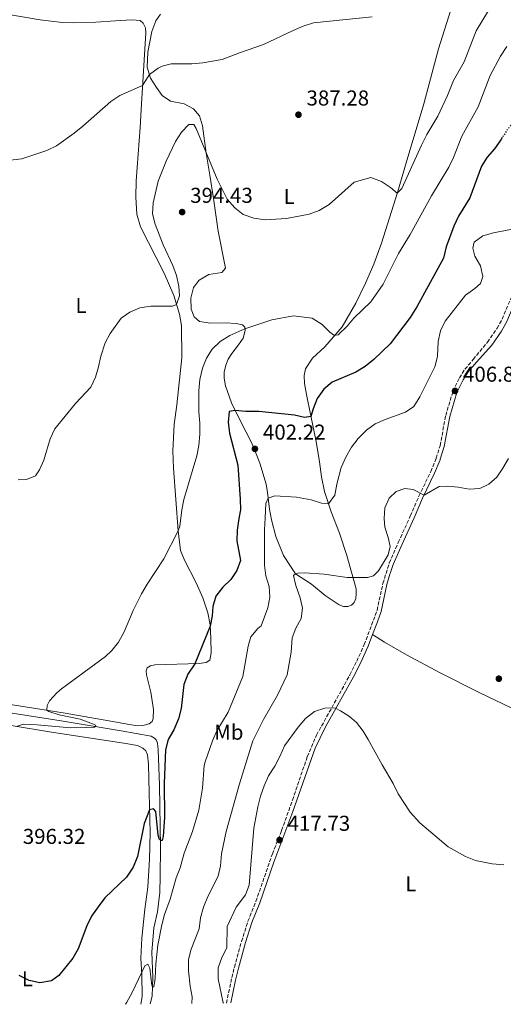
# Model space of a CAD drawing. Units: metres. Extents: x 587301 to 590758, y 4703533 to 4705889.
# Drawn here: x 588020 to 588245, y 4703543 to 4704001 of the extents above; entities that cross this region are included whole.
import ezdxf
from ezdxf.enums import TextEntityAlignment as Align

# ---------------------------------------------------------------- set-up
doc = ezdxf.new("R2010")
doc.units = ezdxf.units.M
doc.header["$MEASUREMENT"] = 0
doc.linetypes.add('DGN Style 3', pattern=[2.435890702152634, 1.739921930109024, -0.6959687720436097])
doc.linetypes.add('DGN Style 5', pattern=[1.217945351076317, 0.5219765790327072, -0.6959687720436097])
for name, color, linetype, lineweight in [('Acequia de obra', 4, 'Continuous', 0), ('Camino', 7, 'DGN Style 3', 0), ('Cota de punto acotado terreno', 7, 'Continuous', 0), ('Curva de nivel directora', 30, 'Continuous', 30), ('Curva de nivel directora no vista', 30, 'DGN Style 5', 30), ('Curva de nivel intermedia', 30, 'Continuous', 0), ('Etiqueta de uso rústico', 92, 'Continuous', 0), ('Línea de cambio de uso (parcela vista)', 92, 'Continuous', 0), ('Margen derecho', 7, 'Continuous', 0), ('Punto acotado terreno (símbolo)', 7, 'Continuous', 0)]:
    doc.layers.add(name, color=color, linetype=linetype, lineweight=lineweight)
doc.styles.add('Style-Arial', font='arial.ttf')

# ---------------------------------------------------------------- blocks, each defined once
blk = doc.blocks.new('5PATER')
at = {"layer": 'Punto acotado terreno (símbolo)', "linetype": 'Continuous', "lineweight": 0}
h = blk.add_hatch(color=51, dxfattribs=at)
edge = h.paths.add_edge_path()
edge.add_ellipse((0, 0), major_axis=(-0.1095731443231308, -0.1110710700762829), ratio=0.9994222409660317, start_angle=0, end_angle=360)

msp = doc.modelspace()

# ---------------------------------------------------------------- linework, layer by layer
at = {"layer": 'Acequia de obra', "color": 4, "linetype": 'Continuous', "lineweight": 0}
msp.add_polyline3d([(587989.0999999996, 4703681.730000001, 393.4600000000065), (587990.54, 4703682.380000001, 393.1499999999942), (587991.9600000001, 4703682.560000001, 393.1499999999942), (587999.4600000001, 4703681.810000001, 392.8500000000058), (588014.5999999996, 4703678.460000001, 393.4600000000065), (588039.3799999999, 4703674.609999999, 393.7599999999948), (588067.2800000003, 4703669.91, 396.4700000000012), (588081.2599999999, 4703667.369999999, 397.3800000000047), (588082.7999999998, 4703666.539999999, 397.3800000000047), (588083.54, 4703665.699999999, 397.3800000000047), (588084.2699999996, 4703664.08, 397.3800000000047), (588084.4800000004, 4703661.060000001, 397.3800000000047), (588085.0899999999, 4703644.640000001, 398.2799999999988), (588085.6399999997, 4703615.560000001, 400.3899999999995), (588085.5, 4703602.289999999, 401.6000000000058), (588085.2699999996, 4703594.67, 401.6000000000058), (588084.1500000004, 4703585.720000001, 402.1999999999971), (588082.5700000003, 4703578.230000001, 403.4100000000035), (588081.5999999996, 4703566.869999999, 403.4100000000035), (588081.9800000004, 4703555.140000001, 404.9100000000035), (588081.6600000003, 4703546.449999999, 404.9100000000035), (588080.7999999998, 4703542.77, 405.7899999999936)], dxfattribs=at)
at = {"layer": 'Camino', "color": 7, "linetype": 'DGN Style 3', "lineweight": 0}
msp.add_polyline3d([(588116.3299999977, 4703543.220000001, 415.2100000000065), (588118.8099999989, 4703555.040000002, 416.0200000000041), (588119.9899999968, 4703559.890000001, 416.1100000000005), (588123.3399999996, 4703571.890000002, 416.3300000000019), (588126.319999999, 4703581.279999999, 417.0800000000019), (588130.0300000017, 4703590.480000001, 416.929999999993), (588137.6999999983, 4703612.600000001, 417.5299999999988), (588142.019999999, 4703623.560000001, 417.8300000000019), (588147.0700000006, 4703637.690000001, 417.6999999999971), (588153.9699999982, 4703657.86, 416.3300000000019), (588158.2399999974, 4703667.880000001, 415.6199999999953), (588173.8099999977, 4703695.91, 414.2599999999949), (588176.9699999982, 4703702.260000001, 413.7599999999948), (588180.4499999986, 4703710.01, 412.7100000000065), (588184.749999999, 4703721.330000001, 412.4100000000035), (588186.4200000009, 4703726.010000002, 411.7299999999959), (588189.1799999991, 4703738.510000001, 411.0200000000042), (588190.6200000007, 4703743.130000001, 410.7100000000065), (588192.1299999994, 4703747.970000002, 410.3899999999995), (588196.3299999972, 4703757.560000001, 410.570000000007), (588201.9200000018, 4703769.860000002, 410.5299999999989), (588205.8999999982, 4703779.040000001, 410.1499999999942), (588211.4200000013, 4703790.550000003, 408.8600000000006), (588213.9499999994, 4703796.730000001, 408.0099999999949), (588215.7699999987, 4703802.590000001, 407.3899999999995), (588215.7799999999, 4703802.62, 407.3899999999995), (588218.4100000008, 4703816.640000002, 406.7700000000042), (588221.769999998, 4703827.990000002, 406.8300000000018), (588224.7899999977, 4703834.140000001, 406.9199999999982), (588227.3400000003, 4703838.199999999, 407.1600000000035), (588231.1999999982, 4703842.720000002, 407.4700000000012), (588237.8799999993, 4703850.790000003, 408.0200000000041), (588242.3000000004, 4703857.230000002, 408.1199999999954), (588244.6499999973, 4703861.510000001, 408.1100000000005), (588252.9399999998, 4703881.090000001, 407.7400000000052)], dxfattribs=at)
at = {"layer": 'Curva de nivel directora', "color": 30, "linetype": 'Continuous', "lineweight": 30, "elevation": 400, "flags": 128}
msp.add_lwpolyline([(588244.6899999997, 4703945.960000002), (588244.0700000006, 4703944.99), (588241.1000000001, 4703940.83), (588237.7299999994, 4703936.82), (588235.0199999983, 4703932.62), (588229.5800000001, 4703917.960000002), (588224.3399999985, 4703909.360000002), (588222.1300000001, 4703904.710000002), (588218.5599999983, 4703895.160000001), (588217.349999999, 4703889.939999999), (588205.0199999998, 4703867.189999999), (588201.8999999994, 4703862.25), (588192.5599999987, 4703850.02), (588185.0099999983, 4703842.779999999), (588180.8300000007, 4703839.460000004), (588176.5599999992, 4703836.850000001), (588165.4599999993, 4703832.2), (588161.7099999987, 4703828.91), (588158.5899999985, 4703824.630000002), (588156.6199999992, 4703819.820000002), (588155.6499999991, 4703816.12), (588152.6399999983, 4703815.74), (588148.0199999983, 4703816.850000001), (588131.4699999989, 4703818.460000001), (588125.3499999989, 4703818.500000001), (588120.3800000001, 4703818.970000001), (588117.6299999988, 4703818.460000001), (588117.1500000004, 4703813.480000001), (588117.7899999997, 4703808.470000002), (588121.6299999997, 4703793.51), (588122.7499999994, 4703777.680000001), (588122.7899999997, 4703772.680000001), (588122.1199999992, 4703768.760000002), (588121.2499999997, 4703763.320000002), (588121.0799999998, 4703758.33), (588122.8199999988, 4703749.220000002), (588121.1099999989, 4703744.490000002), (588118.2799999992, 4703740.27), (588114.6200000001, 4703736.7), (588111.4199999993, 4703732.609999999), (588109.9699999987, 4703727.830000001), (588109.6799999982, 4703723.470000003), (588108.7300000004, 4703718.560000001), (588101.6299999993, 4703701.109999999), (588098.2899999999, 4703696.33), (588096.4599999993, 4703691.410000001), (588095.2099999998, 4703680.310000001), (588093.9800000004, 4703675.460000001), (588091.7699999999, 4703670.310000001), (588089.1799999992, 4703665.830000001), (588087.9900000002, 4703660.980000001), (588087.3699999988, 4703645.320000002), (588087.4200000003, 4703629.789999999), (588086.8300000001, 4703620.779999999), (588086.4199999989, 4703618.930000001), (588085.8800000001, 4703618.87), (588085.1200000002, 4703619.380000002), (588084.519999999, 4703621.289999999), (588083.37, 4703632.400000002), (588082.2900000005, 4703633.630000002), (588080.5400000003, 4703633.130000001), (588077.9699999999, 4703626.750000002), (588074.959999999, 4703611.390000002), (588072.9599999986, 4703606.390000002), (588069.8099999992, 4703601.850000001), (588059.7199999996, 4703592.119999999), (588056.53, 4703588.050000002), (588053.4999999991, 4703583.61), (588051.2899999986, 4703579.130000001), (588047.3099999998, 4703568.410000001), (588044.7300000004, 4703564.119999999), (588038.32, 4703555.980000001), (588034.8399999999, 4703553.54), (588029.4299999984, 4703552.680000001), (588024.52, 4703553.67), (588019.8699999986, 4703556.000000001)], dxfattribs=at)
at = {"layer": 'Curva de nivel directora no vista', "color": 30, "linetype": 'DGN Style 5', "lineweight": 30, "elevation": 400, "flags": 128}
msp.add_lwpolyline([(588256.3999999999, 4703961.17), (588247.0099999999, 4703949.570000002), (588244.6899999997, 4703945.960000002)], dxfattribs=at)
at = {"layer": 'Curva de nivel intermedia', "color": 30, "linetype": 'Continuous', "lineweight": 0, "flags": 128}
for points, elevation in [([(588238.2600000014, 4704005.21), (588232.5100000004, 4703995.699999999), (588226.9500000014, 4703981.300000001), (588221.9500000012, 4703972.489999999), (588219.2600000001, 4703965.509999999), (588214.7200000006, 4703956.009999999), (588209.6500000011, 4703947.359999999)], 390), ([(588011.7300000002, 4703934.960000001), (588021.0700000012, 4703936.179999999), (588032.7000000008, 4703939.949999999), (588037.1800000002, 4703942.17), (588045.4300000002, 4703948.07), (588049.400000002, 4703951.310000001), (588062.4199999997, 4703962.86), (588066.7500000015, 4703965.609999999), (588077.2400000012, 4703970.300000001), (588080.4300000007, 4703975.34), (588084.4500000018, 4703978.31), (588086.3400000005, 4703979.230000001), (588090.6000000008, 4703980.319999999), (588100.2700000004, 4703980.369999998), (588105.2500000002, 4703980.769999999), (588114.3699999999, 4703982.269999998), (588122.3200000003, 4703985.46), (588133.560000001, 4703989.32), (588147.37, 4703995.849999999), (588152.0700000006, 4703997.87), (588156.8300000015, 4703999.460000001), (588184.2300000003, 4704002.13)], 385), ([(588018.350000001, 4703671.980000001), (588021.9400000006, 4703672.949999998), (588028.2599999994, 4703672.720000001), (588043.670000001, 4703671.320000002), (588051.0300000014, 4703671.42), (588054.8100000012, 4703671.67), (588055.4500000004, 4703671.989999999), (588055.39, 4703672.51), (588054.4500000012, 4703673.009999999), (588048.2199999996, 4703675.36), (588038.4400000006, 4703677.3), (588033.6700000007, 4703678.960000001), (588032.740000001, 4703679.52), (588032.8600000016, 4703681.699999999), (588033.9900000005, 4703683.789999999), (588037.3200000009, 4703687.56), (588039.4600000001, 4703689.430000001), (588059.9299999997, 4703704.509999999), (588062.9600000007, 4703707.260000001), (588066.1200000012, 4703711.13), (588068.6600000003, 4703715.92), (588072.9500000018, 4703725.929999999), (588076.8099999998, 4703733.689999999), (588079.3500000011, 4703738.130000001), (588087.150000002, 4703749.930000001), (588093.7600000014, 4703762.91), (588094.5599999994, 4703765.179999999), (588095.5100000015, 4703772.74), (588096.5300000008, 4703777.630000001), (588102.4900000021, 4703797.869999998), (588103.5100000014, 4703802.759999999), (588103.9200000003, 4703807.96), (588103.9500000017, 4703813.05), (588103.4300000007, 4703818.329999999), (588103.5300000014, 4703828.349999999), (588103.9100000013, 4703833.359999998), (588105.1000000006, 4703838.609999998), (588106.9700000014, 4703843.31), (588109.7200000006, 4703847.480000001), (588113.4500000011, 4703851.11), (588117.8400000011, 4703853.850000001), (588124.930000001, 4703857.02), (588137.4200000013, 4703861.119999999), (588147.4600000016, 4703863.029999998), (588156.2999999997, 4703861.899999999), (588160.8500000003, 4703859.009999999), (588164.400000002, 4703855.5), (588166.5800000014, 4703853.83), (588168.26, 4703854.140000001), (588172.470000001, 4703858.16), (588175.6100000015, 4703862.02), (588183.4800000016, 4703869.499999999), (588189.3300000011, 4703877.710000001), (588196.3499999995, 4703892.01), (588201.8900000005, 4703900.900000001), (588211.7099999997, 4703918.95), (588219.8099999999, 4703932.23), (588221.9800000003, 4703936.739999999), (588225.8400000005, 4703946.669999998), (588233.5099999994, 4703960.320000002), (588239.0900000007, 4703974.859999998), (588243.8800000006, 4703983.849999999), (588246.8199999998, 4703988.369999998)], 395.0000000000001), ([(588209.6500000011, 4703947.359999999), (588207.1900000002, 4703942.509999999), (588197.9000000008, 4703922.229999999), (588195.8100000009, 4703920.140000002), (588192.6400000014, 4703922.800000001), (588188.5100000007, 4703925.62), (588183.4900000005, 4703927.380000001), (588175.7099999998, 4703925.28), (588164.1200000005, 4703914.800000002), (588159.5400000005, 4703912.01), (588154.7999999997, 4703910.420000001), (588144.3300000001, 4703908.330000001), (588134.2699999996, 4703907.779999998), (588129.1300000009, 4703908.440000001), (588124.1100000007, 4703910.239999999), (588120.1600000011, 4703913.3), (588116.7000000011, 4703917.390000001), (588111.92, 4703926.699999999), (588102.15, 4703950.210000001), (588101.0700000004, 4703952.009999998), (588098.7600000015, 4703952.109999998), (588095.3399999995, 4703948.460000001), (588092.6700000007, 4703944.23), (588088.320000001, 4703935.01), (588084.49, 4703925.759999998), (588082.1800000009, 4703915.56), (588081.8900000004, 4703910.559999999), (588083.0599999994, 4703905.65), (588086.780000001, 4703896.079999999), (588091.3899999999, 4703886.529999998), (588093.0199999993, 4703881.810000001), (588094.2100000007, 4703876.899999999), (588094.4499999998, 4703872.38), (588093.0700000008, 4703868.380000001), (588091.1900000009, 4703867.57), (588081.1600000017, 4703867.519999999), (588076.0300000019, 4703866.759999999), (588071.3800000006, 4703864.800000001), (588067.3000000013, 4703861.890000001), (588062.2499999999, 4703854.779999998), (588059.8300000014, 4703850.399999999), (588057.7599999993, 4703844.259999999), (588056.7900000014, 4703839.259999999), (588055.4000000012, 4703834.46), (588053.1100000001, 4703829.889999999), (588046.0800000007, 4703822.180000001), (588036.3500000008, 4703810.369999999), (588034.280000001, 4703805.82), (588031.2400000012, 4703795.939999999), (588029.2600000009, 4703791.350000001), (588027.4000000011, 4703788.640000002), (588023.2500000005, 4703786.84), (588019.3400000011, 4703786.769999998)], 390), ([(588250.9999999997, 4703903.619999999), (588240.6100000006, 4703901.660000001), (588235.72, 4703900.199999999), (588231.6699999998, 4703897.28), (588231.0500000007, 4703894.550000001), (588231.9500000015, 4703890.730000001), (588234.5300000008, 4703886.27), (588235.6300000006, 4703881.390000001), (588234.5199999998, 4703878.06), (588231.8900000011, 4703875.76), (588227.6100000008, 4703872.710000001), (588218.1500000014, 4703860.539999999), (588215.9200000007, 4703856.039999999), (588214.9500000007, 4703851.140000002), (588214.64, 4703844.13), (588213.4100000006, 4703839.279999999), (588206.3400000008, 4703825.269999999), (588203.5600000002, 4703820.859999999), (588199.7500000015, 4703818.15), (588190.1400000001, 4703814.849999999), (588185.6200000006, 4703812.720000001), (588181.5300000003, 4703809.779999999), (588177.5700000017, 4703805.899999999), (588174.5200000008, 4703801.930000001), (588171.8499999996, 4703797.3), (588169.7199999995, 4703792.390000001), (588167.6900000002, 4703784.67), (588166.7400000001, 4703779.649999999), (588163.8900000004, 4703775.529999999), (588160.6300000013, 4703775.82), (588155.7600000009, 4703777.329999999), (588148.91, 4703778.619999998), (588138.8400000005, 4703779.210000001), (588135.7200000002, 4703778.140000001), (588134.6400000006, 4703775.619999999), (588134.3300000001, 4703769.07), (588133.9600000011, 4703763.470000001), (588134.0599999995, 4703747.02), (588134.7200000011, 4703742.06), (588136.1500000015, 4703737.06), (588136.5200000004, 4703732.070000002), (588135.6100000007, 4703727.149999999), (588132.5000000015, 4703718.779999998), (588130.9700000006, 4703717.509999999), (588127.7400000006, 4703713.57), (588126.4400000019, 4703709.300000001), (588123.8800000005, 4703695.239999999), (588117.0699999998, 4703678.65), (588111.9000000021, 4703669.929999999), (588109.8300000001, 4703665.259999999), (588106.3700000001, 4703655.519999999), (588105.97, 4703653.75), (588105.1600000008, 4703643.24), (588103.5000000001, 4703633.029999998), (588100.5499999997, 4703623.099999999), (588096.6900000017, 4703612.939999998), (588094.7300000016, 4703606.199999999), (588092.9000000008, 4703601.429999999), (588090.1100000015, 4703591.489999999), (588087.4300000013, 4703584.42), (588086.2199999999, 4703579.569999999), (588084.310000001, 4703570.119999998), (588083.4500000007, 4703561.399999999), (588083.2000000002, 4703554.66), (588082.4400000002, 4703550.810000001), (588081.9000000015, 4703550.699999999), (588081.5700000008, 4703551.449999998), (588080.5800000007, 4703559.460000001), (588079.6700000009, 4703561.23), (588078.39, 4703560.560000001), (588072.4600000001, 4703548.039999999), (588070.0000000015, 4703543.679999999), (588069.2800000017, 4703542.619999999)], 405.0000000000001), ([(588100.2100000001, 4703543.010000001), (588100.3700000008, 4703546.17), (588099.3600000006, 4703551.07), (588098.6400000008, 4703558.17), (588098.6299999997, 4703563.5), (588099.8600000013, 4703568.349999999), (588103.6100000018, 4703577.73), (588104.24, 4703582.91), (588105.5800000011, 4703587.899999999), (588107.6200000017, 4703592.73), (588112.4000000006, 4703602.210000002), (588113.5100000014, 4703607.08), (588113.9800000008, 4703612.720000002), (588116.2300000016, 4703622.970000001), (588122.4600000011, 4703645.279999998), (588128.6100000001, 4703665.259999999), (588133.5800000011, 4703675.230000001), (588140.1300000002, 4703686.560000001), (588144.6000000006, 4703695.970000001), (588146.42, 4703706.46), (588146.9299999997, 4703713.15), (588148.690000001, 4703717.689999999), (588151.0700000015, 4703722.180000001), (588151.6900000006, 4703726.939999999), (588150.7100000016, 4703731.82), (588148.5600000013, 4703737.609999999), (588147.6000000002, 4703742.149999999), (588148.4100000015, 4703743.019999999), (588149.5700000017, 4703743.32), (588152.5800000002, 4703743.400000001), (588161.8600000007, 4703742.779999999), (588172.5100000014, 4703741.249999999), (588182.0199999998, 4703741.26), (588184.8000000003, 4703742.06), (588187.0700000012, 4703744.4), (588191.630000001, 4703751.869999998), (588192.4900000016, 4703755.659999999), (588191.6800000002, 4703759.850000001), (588190.0900000011, 4703764.650000001), (588189.8000000004, 4703768.649999999), (588190.1, 4703773.640000001), (588192.0500000012, 4703778.199999998), (588195.2699999999, 4703781.210000002), (588199.4200000007, 4703782.710000001), (588203.2600000007, 4703782.220000001), (588208.300000001, 4703779.539999999), (588215.3300000007, 4703783.619999998), (588219.1999999997, 4703783.84), (588224.2300000011, 4703783.349999998), (588229.3400000008, 4703782.430000001), (588234.3400000009, 4703782.619999999), (588238.42, 4703784.709999999), (588242.24, 4703787.949999998), (588245.0600000008, 4703792.119999999), (588247.6500000014, 4703796.71)], 410.0000000000001), ([(588114.8700000005, 4703543.199999998), (588114.8400000014, 4703543.23), (588112.5000000012, 4703554.510000001), (588112.3899999994, 4703559.52), (588114.22, 4703564.460000002), (588116.4800000021, 4703568.920000001), (588116.7200000011, 4703578.78), (588120.8400000007, 4703587.810000001), (588125.2000000015, 4703593.640000001), (588126.8300000009, 4703598.119999999), (588129.0999999996, 4703624.619999999), (588130.8699999999, 4703634.460000001), (588132.1600000019, 4703639.430000001), (588133.8600000006, 4703644.349999999), (588135.8800000012, 4703648.929999999), (588138.7700000012, 4703653.46), (588141.1500000017, 4703658.02), (588143.2900000007, 4703662.839999998), (588149.7000000012, 4703671.63), (588153.1400000012, 4703675.579999999), (588157.3400000011, 4703678.82), (588162.1800000003, 4703680.42), (588165.3200000008, 4703680.619999999), (588167.0300000006, 4703680.42), (588169.4100000011, 4703679.260000001), (588173.6400000001, 4703676.550000002), (588176.8699999999, 4703673.71), (588179.9600000011, 4703669.74), (588182.3500000006, 4703665.850000001), (588188.740000001, 4703654.069999999), (588193.9900000015, 4703645.399999999), (588196.3000000003, 4703640.520000001), (588201.780000001, 4703632.069999999), (588206.4000000011, 4703627.140000001), (588219.4700000002, 4703615.869999998), (588227.5900000007, 4703611.480000001), (588232.2199999997, 4703609.619999999), (588240.0499999997, 4703607.940000001), (588245.480000001, 4703607.59)], 415)]:
    msp.add_lwpolyline(points, dxfattribs=dict(at, elevation=elevation))
at = {"layer": 'Línea de cambio de uso (parcela vista)', "color": 92, "linetype": 'Continuous', "lineweight": 0}
for points in [[(588005.7000000002, 4703683.75, 393.6399999999995), (588020.6600000003, 4703681.439999999, 393.9400000000023), (588041.2300000004, 4703678.17, 395.75), (588061.5999999996, 4703674.600000001, 396.3500000000058), (588071.2199999997, 4703672.77, 397.5599999999977), (588074.9600000001, 4703672.289999999, 398.4600000000065), (588077.4500000002, 4703672.33, 398.4600000000065), (588080.3300000001, 4703673.189999999, 398.4600000000065), (588081.6600000003, 4703674.24, 398.4600000000065), (588082.2599999999, 4703675.58, 398.4600000000065), (588082.29, 4703679.77, 398.1600000000035), (588081.0899999999, 4703687.890000001, 397.8600000000006), (588079.1699999999, 4703696.01, 397.25), (588078.9800000004, 4703697.880000001, 397.25), (588079.4000000004, 4703699.15, 397.5599999999977), (588080.9299999997, 4703700.210000001, 397.5599999999977), (588083.0300000003, 4703700.59, 397.5599999999977), (588103.6900000004, 4703701.17, 400.2700000000041), (588106.9199999999, 4703701.689999999, 400.2700000000041), (588108.5599999996, 4703702.779999999, 400.2700000000041), (588109.1500000004, 4703706.24, 400.2700000000041), (588109.0300000003, 4703712.9, 400.2700000000041), (588108.6900000004, 4703719.210000001, 399.9700000000012), (588107.6100000005, 4703724.810000001, 399.3699999999953), (588105.3200000003, 4703731.74, 398.7599999999948), (588102.29, 4703738.84, 397.5599999999977), (588096.75, 4703749.34, 396.0500000000029), (588094.9699999997, 4703753.77, 396.0500000000029), (588093.7599999999, 4703762.91, 395), (588091.6299999999, 4703792.07, 393.5399999999936), (588091.4000000004, 4703800.189999999, 393.2700000000041), (588091.9600000001, 4703812.42, 392.6499999999942), (588093.2300000004, 4703821.65, 392.4199999999983), (588095.5800000001, 4703843.470000001, 391.4900000000052), (588095.3499999996, 4703858.470000001, 390.9100000000035), (588094.4199999999, 4703863.880000001, 390.3999999999942), (588091.8200000003, 4703872.550000001, 389.6300000000047), (588087.3300000001, 4703882.9, 388.6999999999971), (588076.2599999999, 4703904.41, 387.6100000000006), (588074.5700000003, 4703910.4, 387.3800000000047), (588074.1900000004, 4703918.24, 387.179999999993), (588074.2400000002, 4703925.9, 386.8699999999953), (588076.1699999999, 4703950.710000001, 385.4799999999959), (588076.7199999997, 4703961.76, 385.4400000000023), (588078.7199999997, 4703994.800000001, 383.7299999999959), (588078.5899999999, 4703997.060000001, 383.5), (588077.5899999999, 4703999.27, 383.3099999999977), (588076.1399999997, 4704000.430000001, 383.2700000000041), (588074.2800000003, 4704000.710000001, 383.2700000000041), (588072.0700000003, 4704000.82, 383.1499999999942), (588064.6399999997, 4704000.289999999, 382.9199999999983), (588055.5300000003, 4703999.67, 383.0399999999936), (588045.0499999998, 4703999.449999999, 382.6900000000023), (588039.9000000004, 4703999.550000001, 382.2599999999948), (588029.5899999999, 4704000.800000001, 382.1499999999942), (588009.25, 4704004.140000001, 381.6399999999995)], [(588220.8499999996, 4704005.460000001, 385.1100000000006), (588215.1100000005, 4703987.230000001, 386.1499999999942), (588208.1699999999, 4703961.65, 387.2700000000041), (588199.9900000002, 4703934.180000001, 388.8600000000006), (588195.8899999997, 4703920.4, 389.9799999999959), (588188.5199999996, 4703896.800000001, 391.3399999999965), (588184.9299999997, 4703887.060000001, 392.429999999993), (588181.0499999998, 4703878.310000001, 392.7400000000052), (588176.5899999999, 4703868.99, 393.429999999993), (588170.1200000001, 4703857.99, 394.3600000000006), (588162.1200000001, 4703848.58, 395.8000000000029), (588156.4500000002, 4703843.27, 396.8800000000047), (588153.1200000001, 4703838.32, 397.5399999999936), (588152.4600000001, 4703835.33, 398.0099999999948), (588152.7100000001, 4703831.58, 398.429999999993), (588153.6100000005, 4703826.449999999, 399.4400000000023), (588155.5800000001, 4703816.460000001, 399.9499999999971), (588158.0199999996, 4703804.560000001, 401.7700000000041), (588159.7000000002, 4703795.130000001, 402.4700000000012), (588160.5, 4703788.140000001, 403.320000000007), (588161.9500000002, 4703781.310000001, 404.3600000000006), (588165.0999999996, 4703771.75, 405.4100000000035), (588169.0199999996, 4703761.859999999, 406.570000000007), (588172.2999999998, 4703751.560000001, 408.3999999999942), (588176.7300000004, 4703735.92, 410.0599999999977), (588176.7699999996, 4703733.710000001, 410.179999999993), (588176.5300000003, 4703731.449999999, 410.6399999999995), (588175.75, 4703729.57, 410.9199999999983), (588174.4699999997, 4703728.310000001, 411.1100000000006), (588172.9000000004, 4703727.75, 411.4199999999983), (588170.79, 4703727.779999999, 411.5), (588168.8200000003, 4703728.49, 411.4600000000065), (588162.2000000002, 4703732.9, 410.9900000000052), (588155.8499999996, 4703738.100000001, 410.570000000007), (588148.4100000003, 4703743.02, 410), (588142.8700000001, 4703751.449999999, 409.1499999999942), (588139.2400000002, 4703760.41, 407.8300000000018), (588137.25, 4703768.130000001, 406.5500000000029), (588136.3600000005, 4703772.99, 405.9700000000012), (588135.3799999999, 4703780.82, 404.5), (588134.7300000004, 4703784.74, 404.0299999999988), (588131.8300000001, 4703794.460000001, 403.1399999999995), (588129.8799999999, 4703799.640000001, 402.0899999999965), (588127.8700000001, 4703804.380000001, 401.6999999999971), (588123.0999999996, 4703813.42, 400.7400000000052), (588118.6600000003, 4703822.49, 399.5299999999988), (588115.8499999996, 4703830.439999999, 398.7599999999948), (588115.3300000001, 4703834.029999999, 398.5299999999988), (588115.3099999996, 4703836.82, 398.3300000000018), (588116, 4703840.060000001, 397.8699999999953), (588117.1900000004, 4703842.869999999, 397.9100000000035), (588118.79, 4703845.5, 397.4400000000023), (588121.9400000004, 4703849.529999999, 396.7799999999988), (588124.0599999996, 4703852.66, 395.929999999993), (588124.9900000002, 4703856.220000001, 395.1499999999942), (588124.8700000001, 4703857.83, 394.8399999999965), (588123.7599999999, 4703858.92, 394.1900000000023), (588120.8099999996, 4703859.49, 393.8000000000029), (588115.75, 4703859.710000001, 393.0200000000041), (588108.8399999999, 4703859.630000001, 392.320000000007), (588103.8300000001, 4703860.41, 392.1300000000047), (588101.25, 4703862.600000001, 392.0899999999965), (588099.8499999996, 4703866.140000001, 392.0899999999965), (588099.6699999999, 4703871.279999999, 391.9400000000023), (588100.9800000004, 4703876.180000001, 391.9400000000023), (588103.6799999997, 4703879.57, 391.9799999999959), (588108.0700000003, 4703882.279999999, 392.2899999999936), (588114.1299999999, 4703883.16, 392.75), (588115.7999999998, 4703885.15, 392.75), (588112.4400000004, 4703902.42, 391.820000000007), (588110.3099999996, 4703917.710000001, 390.8099999999977), (588108.5999999996, 4703928.470000001, 390.6199999999953), (588106.8799999999, 4703938.680000001, 390), (588105.2300000004, 4703951.460000001, 389.0299999999988), (588103.8099999996, 4703956.08, 388.3300000000018), (588100.9299999997, 4703959.41, 387.9400000000023), (588096.6799999997, 4703961.67, 387.3999999999942), (588090.3300000001, 4703962.980000001, 386.5899999999965), (588086.3399999999, 4703965.550000001, 385.929999999993), (588083.7100000001, 4703969.26, 385.2299999999959), (588080.9299999997, 4703973.609999999, 385.1499999999942), (588079.4199999999, 4703978.83, 384.6900000000023), (588079.79, 4703985.75, 384.1100000000006), (588081.5199999996, 4703995.300000001, 383.8699999999953), (588083.5099999999, 4704000.390000001, 383.5299999999988), (588085.6600000003, 4704003.470000001, 383.6399999999995)], [(588184.3300000001, 4703714.74, 412.5599999999977), (588189.8499999996, 4703711.189999999, 412.5599999999977), (588200.0800000001, 4703705.220000001, 412.8600000000006), (588215.7699999996, 4703696.84, 413.1600000000035), (588233.9800000004, 4703687.67, 414.070000000007), (588256.2599999999, 4703677.09, 413.7700000000041), (588272.7999999998, 4703668.949999999, 413.7700000000041), (588274.8600000005, 4703667.67, 413.7700000000041)], [(588016.0300000003, 4703672.359999999, 394.9600000000065), (588034.9199999999, 4703669.289999999, 395.2599999999948), (588068.5300000003, 4703664.210000001, 397.9799999999959), (588074.8700000001, 4703663.050000001, 398.8800000000047), (588077.3200000003, 4703661.9, 399.179999999993), (588078.8499999996, 4703660.58, 399.179999999993), (588079.6299999999, 4703658.730000001, 399.179999999993), (588079.9900000002, 4703654.380000001, 399.179999999993), (588080.3499999996, 4703641.050000001, 399.4900000000052), (588080.79, 4703622.480000001, 400.6900000000023), (588080.5099999999, 4703610.199999999, 400.9900000000052), (588079.7199999997, 4703597.15, 401.8999999999942), (588078.29, 4703586.84, 402.5), (588076.9100000003, 4703573.449999999, 403.7100000000065), (588076.5099999999, 4703564.140000001, 404.6100000000006), (588076.9400000004, 4703556.369999999, 405.0299999999988), (588077.0099999999, 4703546.27, 405.9400000000023), (588076.4600000001, 4703542.710000001, 406.4700000000012)]]:
    msp.add_polyline3d(points, dxfattribs=at)
at = {"layer": 'Margen derecho', "color": 7, "linetype": 'Continuous', "lineweight": 0}
for points in [[(588184.3299999987, 4703714.740000002, 412.5599999999978), (588186.5799999973, 4703720.66, 412.4100000000035), (588188.3000000007, 4703725.470000001, 411.7299999999959), (588191.0599999989, 4703738.01, 411.0200000000042), (588192.3799999976, 4703742.830000001, 410.6000000000059), (588192.4899999973, 4703743.160000003, 410.5899999999966), (588193.9600000001, 4703747.290000003, 410.3899999999995), (588198.1099999986, 4703756.780000002, 410.570000000007), (588203.6899999998, 4703769.07, 410.5299999999989), (588207.6700000007, 4703778.230000002, 410.1499999999942), (588213.1999999983, 4703789.760000001, 408.8600000000006), (588215.7899999989, 4703796.070000002, 408.0099999999949), (588215.8700000015, 4703796.320000002, 407.979999999996), (588217.6700000009, 4703802.15, 407.3899999999995), (588220.3099999984, 4703816.180000001, 406.7700000000042), (588223.5899999996, 4703827.28, 406.8300000000018), (588226.4999999999, 4703833.190000001, 406.9199999999982), (588228.9099999995, 4703837.050000001, 407.1600000000035), (588232.6800000002, 4703841.460000001, 407.4700000000012), (588239.8599999995, 4703849.440000001, 408.0200000000041), (588244.35, 4703855.970000002, 408.1199999999954), (588246.8099999988, 4703860.460000002, 408.1100000000005), (588253.019999998, 4703875.130000002, 407.8399999999966)], [(588118.3199999994, 4703543.250000002, 415.25), (588120.5399999989, 4703553.869999999, 416.0099999999949), (588121.8799999978, 4703559.400000001, 416.1100000000005), (588125.2100000004, 4703571.33, 416.3300000000019), (588128.1499999975, 4703580.619999999, 417.0800000000019), (588131.8500000011, 4703589.800000002, 416.929999999993), (588138.350000001, 4703608.710000001, 417.4400000000023), (588147.2299999992, 4703632.290000003, 417.8999999999943), (588157.5899999993, 4703661.820000002, 415.9900000000051), (588162.300000001, 4703671.45, 415.3300000000019), (588175.5399999977, 4703695.01, 414.2599999999949), (588178.7299999995, 4703701.430000001, 413.7599999999948), (588182.25, 4703709.259999999, 412.7100000000065), (588184.3299999987, 4703714.740000002, 412.5599999999978)]]:
    msp.add_polyline3d(points, dxfattribs=at)

# ---------------------------------------------------------------- block references
at = {"layer": 'Punto acotado terreno (símbolo)', "color": 7, "linetype": 'Continuous', "lineweight": 0, "xscale": 10, "yscale": 10, "zscale": 10}
for p in [(588149.8399999999, 4703956.630000001, 387.2799999999993), (588095.6900000004, 4703911.320000002, 394.429999999993), (588222.719999998, 4703828.080000001, 406.8300000000022), (588129.569999999, 4703801.12, 402.2200000000012), (588243.1400000008, 4703694.150000001, 413.699999999998), (588141.0399999977, 4703619.070000002, 417.7299999999959)]:
    msp.add_blockref('5PATER', p, dxfattribs=at)

# ---------------------------------------------------------------- texts
at = {"layer": 'Cota de punto acotado terreno', "color": 7, "linetype": 'Continuous', "lineweight": 0, "style": 'Style-Arial'}
for s, p in [('387.28', (588153.5799999975, 4703960.919999998, 387.2799999999988)), ('394.43', (588099.4300000002, 4703915.61, 394.429999999993)), ('406.83', (588226.4599999998, 4703832.369999999, 406.8300000000018)), ('402.22', (588133.3099999988, 4703805.410000001, 402.2200000000012)), ('417.73', (588144.780000002, 4703623.36, 417.7299999999959)), ('396.32', (588021.5000000007, 4703617.27, 396.320000000007))]:
    msp.add_text(s, height=7.000000000000002, dxfattribs=at).set_placement(p)
at = {"layer": 'Etiqueta de uso rústico', "color": 92, "linetype": 'Continuous', "lineweight": 0, "style": 'Style-Arial'}
for s, p in [('L', (588145.5214203785, 4703918.63001, 389.429999999993)), ('L', (588048.641420379, 4703867.83001, 388.8399999999965)), ('Mb', (588117.4002462423, 4703669.260010001, 406.1399999999995)), ('L', (588202.1714203815, 4703598.75001, 415.8500000000058)), ('L', (588023.6114203773, 4703554.440009999, 400.0399999999936))]:
    msp.add_text(s, height=7.000000000000002, dxfattribs=at).set_placement(p, align=Align.MIDDLE_CENTER)

doc.saveas('drawing.dxf')
